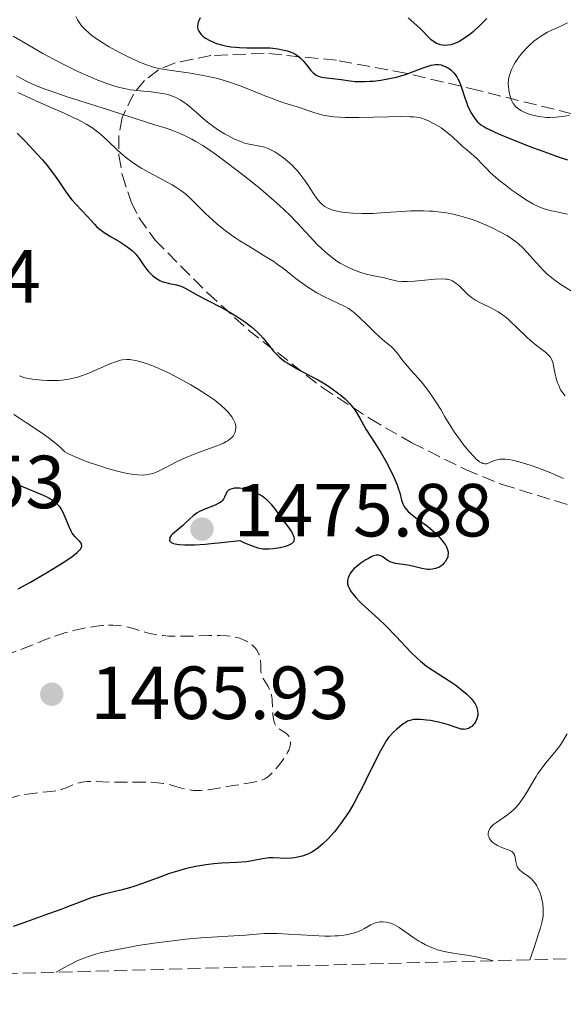
# Model space of a CAD drawing. Units: metres. Extents: x 678434 to 681881, y 4756200 to 4758603.
# Drawn here: x 679100 to 679172, y 4756213 to 4756344 of the extents above; entities that cross this region are included whole.
import ezdxf

# ---------------------------------------------------------------- set-up
doc = ezdxf.new("R2010")
doc.units = ezdxf.units.M
doc.header["$MEASUREMENT"] = 0
doc.linetypes.add('DGN Style 3', pattern=[2.435891, 1.739922, -0.695969])
for name, color, linetype, lineweight in [('Cota de punto acotado terreno', 7, 'Continuous', 0), ('Curva de nivel de depresión intermedia', 30, 'DGN Style 3', 0), ('Curva de nivel directora', 30, 'Continuous', 30), ('Curva de nivel intermedia', 30, 'Continuous', 0), ('Punto acotado terreno (símbolo)', 7, 'Continuous', 0), ('Zona arbolada', 92, 'DGN Style 3', 0)]:
    doc.layers.add(name, color=color, linetype=linetype, lineweight=lineweight)
doc.styles.add('Style-Arial', font='arial.ttf')

# ---------------------------------------------------------------- blocks, each defined once
blk = doc.blocks.new('5PATER')
at = {"layer": 'Punto acotado terreno (símbolo)', "linetype": 'Continuous', "lineweight": 0}
h = blk.add_hatch(color=51, dxfattribs=at)
edge = h.paths.add_edge_path()
edge.add_ellipse((0, 0), major_axis=(-0.11, -0.111), ratio=0.999422, start_angle=0, end_angle=360)

msp = doc.modelspace()

# ---------------------------------------------------------------- linework, layer by layer
at = {"layer": 'Curva de nivel de depresión intermedia', "color": 30, "linetype": 'DGN Style 3', "lineweight": 0, "elevation": 1470, "flags": 128}
for points in [[(679097.82, 4756259.02), (679098.5, 4756259.27), (679099.48, 4756259.59), (679100.05, 4756259.79), (679101.57, 4756260.4), (679103.16, 4756261.05), (679104.01, 4756261.38), (679105.31, 4756261.84), (679105.97, 4756262.04), (679107.29, 4756262.4), (679108.57, 4756262.68), (679109.39, 4756262.82), (679109.91, 4756262.9), (679110.9, 4756263.02), (679111.89, 4756263.08), (679112.34, 4756263.08), (679113.19, 4756263.03), (679113.73, 4756262.96), (679114.07, 4756262.9), (679114.74, 4756262.73), (679115.5, 4756262.49), (679116.62, 4756262.13), (679117.27, 4756261.95), (679118, 4756261.81), (679118.41, 4756261.74), (679119.06, 4756261.67), (679119.78, 4756261.62), (679121.37, 4756261.59), (679123.03, 4756261.61), (679125.12, 4756261.67), (679126.02, 4756261.68), (679126.59, 4756261.69), (679127.53, 4756261.65), (679128.23, 4756261.58), (679128.61, 4756261.5), (679129.25, 4756261.32), (679129.84, 4756261.08), (679130.13, 4756260.94), (679130.54, 4756260.69), (679130.92, 4756260.41), (679131.09, 4756260.25), (679131.24, 4756260.08), (679131.52, 4756259.72), (679131.74, 4756259.32), (679131.82, 4756259.13), (679131.94, 4756258.75), (679132, 4756258.46), (679132.03, 4756258.25), (679132.05, 4756257.81), (679132.07, 4756256.96), (679132.14, 4756256.56), (679132.2, 4756256.36), (679132.38, 4756255.97), (679133.04, 4756254.89), (679133.28, 4756254.41), (679133.37, 4756254.16), (679133.48, 4756253.73), (679133.55, 4756253.22), (679133.58, 4756252.92), (679133.61, 4756252.26), (679133.65, 4756251.29), (679133.7, 4756250.82), (679133.78, 4756250.38), (679133.83, 4756250.18), (679133.93, 4756249.9), (679134.06, 4756249.67), (679134.15, 4756249.54), (679134.37, 4756249.32), (679134.74, 4756249.06), (679135.22, 4756248.79), (679135.43, 4756248.65), (679135.57, 4756248.53), (679135.78, 4756248.27), (679135.93, 4756247.97), (679135.98, 4756247.76), (679136, 4756247.61), (679136.01, 4756247.31), (679135.97, 4756246.97), (679135.92, 4756246.79), (679135.79, 4756246.43), (679135.67, 4756246.17), (679135.35, 4756245.62), (679134.87, 4756244.92), (679134.5, 4756244.45), (679133.74, 4756243.56), (679133.25, 4756243.08), (679133, 4756242.88), (679132.59, 4756242.61), (679132.12, 4756242.4), (679131.86, 4756242.31), (679131.57, 4756242.23), (679130.91, 4756242.09), (679128.33, 4756241.69), (679126.17, 4756241.31), (679125.07, 4756241.14), (679124.02, 4756241.05), (679123.54, 4756241.04), (679123.08, 4756241.05), (679122.79, 4756241.08), (679122.25, 4756241.16), (679121.51, 4756241.34)], [(679121.51, 4756241.34), (679120.58, 4756241.62), (679120.13, 4756241.75), (679119.78, 4756241.83), (679119.08, 4756241.97), (679118.34, 4756242.07), (679117.84, 4756242.12), (679116.78, 4756242.16), (679115.5, 4756242.16), (679113.66, 4756242.14), (679112.7, 4756242.14), (679109.8, 4756242.24), (679108.95, 4756242.22), (679108.56, 4756242.19), (679108.21, 4756242.14), (679107.6, 4756242), (679107.09, 4756241.82), (679106.26, 4756241.44), (679105.75, 4756241.24), (679105.48, 4756241.16), (679105.02, 4756241.05), (679104.08, 4756240.92), (679101.33, 4756240.61), (679100.38, 4756240.47), (679099.95, 4756240.38), (679099.55, 4756240.28), (679098.83, 4756240.06), (679098.21, 4756239.82), (679097.46, 4756239.48), (679097.08, 4756239.32), (679096.32, 4756239.03), (679095.94, 4756238.92), (679095.38, 4756238.78), (679094.87, 4756238.72), (679094.64, 4756238.71), (679094.42, 4756238.73)]]:
    msp.add_lwpolyline(points, dxfattribs=at)
at = {"layer": 'Curva de nivel directora', "color": 30, "linetype": 'Continuous', "lineweight": 30, "flags": 128}
for points, elevation in [([(679124, 4756343.98), (679123.8, 4756343.59), (679123.72, 4756343.4), (679123.65, 4756343.13), (679123.63, 4756342.96), (679123.64, 4756342.64), (679123.67, 4756342.49), (679123.79, 4756342.2), (679123.96, 4756341.93), (679124.1, 4756341.77), (679124.44, 4756341.46), (679124.67, 4756341.29), (679125.17, 4756341), (679125.74, 4756340.74), (679126.14, 4756340.58), (679127.01, 4756340.33), (679127.35, 4756340.26), (679128.04, 4756340.14), (679128.74, 4756340.06), (679129.22, 4756340.02), (679130.17, 4756339.98), (679131.22, 4756339.99), (679132.6, 4756340.01), (679133.28, 4756339.98), (679134.3, 4756339.87), (679135.16, 4756339.7), (679135.55, 4756339.6), (679136.08, 4756339.42), (679136.31, 4756339.32), (679136.72, 4756339.11), (679137.07, 4756338.86), (679137.28, 4756338.68), (679137.68, 4756338.26), (679138.13, 4756337.72), (679138.71, 4756336.99), (679139, 4756336.68), (679139.14, 4756336.56), (679139.43, 4756336.35), (679139.73, 4756336.21), (679139.94, 4756336.13), (679140.44, 4756336.03), (679142.74, 4756335.79), (679143.93, 4756335.6), (679144.63, 4756335.52), (679145.43, 4756335.49), (679145.89, 4756335.49), (679146.55, 4756335.53), (679147.02, 4756335.57)], 1500), ([(679154.72, 4756341.08), (679154.25, 4756341.53), (679153.61, 4756342.21), (679153.27, 4756342.55), (679152.43, 4756343.31), (679151.66, 4756343.98)], 1500), ([(679162.15, 4756343.91), (679161.23, 4756342.98), (679160.31, 4756342.14), (679159.86, 4756341.77), (679159.19, 4756341.27), (679158.53, 4756340.87), (679158.2, 4756340.71), (679157.62, 4756340.49), (679157.33, 4756340.41), (679156.91, 4756340.34), (679156.5, 4756340.32), (679156.3, 4756340.34), (679155.91, 4756340.4), (679155.73, 4756340.46), (679155.46, 4756340.57), (679155.2, 4756340.71), (679155.04, 4756340.82), (679154.72, 4756341.08)], 1500), ([(679147.02, 4756335.57), (679148.02, 4756335.69), (679149.17, 4756335.89), (679150.29, 4756336.14), (679150.83, 4756336.29), (679151.33, 4756336.45), (679152.26, 4756336.78), (679153.82, 4756337.39), (679154.46, 4756337.61), (679154.75, 4756337.69), (679155.28, 4756337.77), (679155.75, 4756337.76), (679156.04, 4756337.71), (679156.23, 4756337.66), (679156.6, 4756337.52), (679156.96, 4756337.33), (679157.14, 4756337.22), (679157.41, 4756337.01), (679157.78, 4756336.63), (679158.02, 4756336.32), (679158.13, 4756336.14), (679158.29, 4756335.86), (679158.44, 4756335.54), (679158.72, 4756334.83), (679159.22, 4756333.33), (679159.46, 4756332.62), (679159.58, 4756332.31), (679159.83, 4756331.74), (679160.1, 4756331.25), (679160.27, 4756330.96), (679160.63, 4756330.46), (679160.89, 4756330.15), (679161.04, 4756330), (679161.34, 4756329.75), (679161.74, 4756329.49), (679161.99, 4756329.34), (679163.01, 4756328.83), (679163.69, 4756328.53), (679165.42, 4756327.81), (679168.23, 4756326.71), (679169.72, 4756326.16), (679171.89, 4756325.4), (679172.89, 4756325.06)], 1500), ([(679099.6, 4756328.63), (679100.72, 4756327.5), (679102.29, 4756325.83), (679102.98, 4756325.05), (679103.59, 4756324.32), (679104.59, 4756323.02), (679105.14, 4756322.26), (679106.02, 4756320.95)], 1475), ([(679106.02, 4756320.95), (679106.6, 4756320.13), (679106.88, 4756319.76), (679107.46, 4756319.1), (679109, 4756317.51), (679109.4, 4756317.06), (679109.91, 4756316.48), (679110.19, 4756316.19), (679110.69, 4756315.75), (679111, 4756315.52), (679111.35, 4756315.29), (679112.14, 4756314.82), (679113.28, 4756314.15), (679113.83, 4756313.8), (679114.59, 4756313.27), (679114.91, 4756313), (679115.1, 4756312.82), (679115.45, 4756312.46), (679115.87, 4756311.94), (679116.48, 4756311), (679116.86, 4756310.47), (679117.1, 4756310.18), (679117.27, 4756310), (679117.62, 4756309.67), (679118.03, 4756309.36), (679118.25, 4756309.21), (679118.61, 4756309), (679119, 4756308.83), (679119.21, 4756308.76), (679119.88, 4756308.6), (679120.82, 4756308.42), (679121.29, 4756308.28), (679121.52, 4756308.19), (679121.98, 4756307.97), (679123.7, 4756307), (679124.91, 4756306.38), (679126.81, 4756305.4), (679127.83, 4756304.83), (679128.74, 4756304.27), (679129.2, 4756303.98), (679129.86, 4756303.52), (679130.8, 4756302.81), (679131.64, 4756302.07), (679132.01, 4756301.7), (679132.35, 4756301.33), (679132.95, 4756300.59), (679133.71, 4756299.64), (679134.12, 4756299.18), (679134.58, 4756298.73), (679134.84, 4756298.52), (679135.26, 4756298.2), (679135.56, 4756298), (679136.22, 4756297.6), (679137.3, 4756297.01), (679138.82, 4756296.21), (679139.59, 4756295.8), (679140.58, 4756295.21), (679141.06, 4756294.91), (679141.74, 4756294.44), (679142.7, 4756293.71), (679143.27, 4756293.21), (679143.53, 4756292.96), (679143.89, 4756292.58), (679144.22, 4756292.19), (679144.42, 4756291.94), (679144.78, 4756291.42), (679145.24, 4756290.66), (679145.78, 4756289.67), (679146.05, 4756289.19), (679146.69, 4756288.15), (679147.59, 4756286.79), (679148.04, 4756286.07), (679148.68, 4756284.93), (679149.08, 4756284.17), (679149.74, 4756282.79), (679150.19, 4756281.76), (679150.35, 4756281.33), (679150.54, 4756280.68), (679150.77, 4756279.73), (679150.97, 4756279.22), (679151.15, 4756278.89), (679151.26, 4756278.72), (679151.45, 4756278.46), (679151.68, 4756278.21), (679152.24, 4756277.72), (679152.88, 4756277.23), (679153.79, 4756276.58), (679154.23, 4756276.25), (679154.54, 4756276), (679155.13, 4756275.5), (679155.64, 4756275), (679155.94, 4756274.67), (679156.43, 4756274.05), (679156.67, 4756273.67), (679156.77, 4756273.49), (679156.88, 4756273.23), (679156.98, 4756272.86), (679157, 4756272.68), (679156.97, 4756272.32), (679156.93, 4756272.15), (679156.79, 4756271.81)], 1475), ([(679099.76, 4756267.9), (679101.32, 4756268.76), (679103.45, 4756269.99), (679104.47, 4756270.61), (679105.82, 4756271.47), (679106.39, 4756271.85), (679106.88, 4756272.19), (679107.6, 4756272.76), (679107.77, 4756272.92), (679108.03, 4756273.2), (679108.18, 4756273.45), (679108.22, 4756273.59), (679108.2, 4756273.85), (679108.14, 4756273.99), (679107.92, 4756274.26), (679107.28, 4756274.9), (679106.95, 4756275.34), (679106.79, 4756275.6), (679106.52, 4756276.19), (679106, 4756277.48), (679105.74, 4756278.08), (679105.47, 4756278.56), (679105.32, 4756278.77), (679105.08, 4756279.06), (679104.65, 4756279.46), (679104.41, 4756279.64), (679103.84, 4756279.99), (679103.52, 4756280.16), (679102.81, 4756280.48), (679100.44, 4756281.46), (679098.15, 4756282.47)], 1475), ([(679128.94, 4756281.33), (679128.55, 4756281.31), (679128.37, 4756281.29), (679128.05, 4756281.21), (679127.91, 4756281.16), (679127.74, 4756281.05), (679127.6, 4756280.92), (679127.53, 4756280.83), (679127.42, 4756280.61), (679127.23, 4756280.12), (679127.1, 4756279.87), (679126.91, 4756279.63), (679126.79, 4756279.52), (679126.56, 4756279.36), (679126.38, 4756279.26), (679125.98, 4756279.07), (679124.58, 4756278.52), (679123.9, 4756278.2), (679123.6, 4756278.03), (679123.06, 4756277.64), (679122.58, 4756277.21), (679121.94, 4756276.62), (679121.61, 4756276.31), (679120.55, 4756275.43), (679120.25, 4756275.14), (679120.13, 4756275), (679119.96, 4756274.73), (679119.92, 4756274.6), (679119.91, 4756274.41), (679119.96, 4756274.26), (679120.14, 4756274.09), (679120.43, 4756273.96), (679120.89, 4756273.86), (679121.19, 4756273.82), (679121.95, 4756273.78), (679122.43, 4756273.77), (679123.26, 4756273.79), (679124.63, 4756273.87), (679125.44, 4756273.94), (679126.8, 4756274.07), (679129.24, 4756274.35), (679129.87, 4756274.06), (679130.89, 4756273.64), (679131.67, 4756273.39), (679132.1, 4756273.3), (679132.37, 4756273.26), (679132.86, 4756273.23), (679133.14, 4756273.24), (679133.71, 4756273.27), (679134.27, 4756273.35), (679134.63, 4756273.42), (679135.32, 4756273.59), (679135.74, 4756273.72), (679135.93, 4756273.8), (679136.17, 4756273.94), (679136.36, 4756274.11), (679136.43, 4756274.21), (679136.5, 4756274.35), (679136.53, 4756274.56), (679136.5, 4756274.78), (679136.42, 4756275.03), (679136.33, 4756275.21), (679136.12, 4756275.59), (679135.69, 4756276.22), (679134.72, 4756277.5), (679133.91, 4756278.6), (679133.53, 4756279.08), (679133.12, 4756279.52), (679132.9, 4756279.73), (679132.46, 4756280.08), (679132.22, 4756280.25), (679131.83, 4756280.49), (679131.22, 4756280.8), (679130.57, 4756281.05), (679130.24, 4756281.15), (679129.79, 4756281.25), (679129.21, 4756281.32), (679128.94, 4756281.33)], 1475), ([(679156.79, 4756271.81), (679156.59, 4756271.49), (679156.48, 4756271.36), (679156.24, 4756271.11), (679156.03, 4756270.95), (679155.73, 4756270.77), (679155.57, 4756270.69), (679155.32, 4756270.6), (679154.91, 4756270.51), (679154.46, 4756270.49), (679154.23, 4756270.5), (679153.99, 4756270.53), (679153.48, 4756270.63), (679152.41, 4756270.9), (679151.86, 4756271.02), (679151.02, 4756271.15), (679149.99, 4756271.29), (679149.55, 4756271.4), (679149.36, 4756271.47), (679149.02, 4756271.65), (679148.22, 4756272.21), (679148, 4756272.32), (679147.89, 4756272.36), (679147.71, 4756272.39), (679147.41, 4756272.38), (679147.05, 4756272.29), (679146.85, 4756272.2), (679146.38, 4756271.97), (679146.04, 4756271.78), (679145.35, 4756271.32), (679144.88, 4756270.95), (679144.67, 4756270.77), (679144.48, 4756270.6), (679144.18, 4756270.27), (679143.96, 4756269.96), (679143.85, 4756269.76), (679143.69, 4756269.39), (679143.6, 4756269.04), (679143.58, 4756268.86), (679143.61, 4756268.58), (679143.7, 4756268.26), (679143.78, 4756268.08), (679144.1, 4756267.53), (679144.32, 4756267.23), (679144.71, 4756266.74), (679145.18, 4756266.22), (679145.45, 4756265.96), (679146.34, 4756265.14), (679147.8, 4756263.84), (679148.65, 4756263.02), (679150.06, 4756261.55), (679152, 4756259.51), (679152.91, 4756258.62), (679153.33, 4756258.25), (679154.13, 4756257.62), (679154.88, 4756257.1), (679156.38, 4756256.16), (679157.46, 4756255.44), (679158, 4756255.06), (679158.78, 4756254.47), (679159.48, 4756253.88), (679159.78, 4756253.58), (679160.04, 4756253.3), (679160.2, 4756253.11), (679160.46, 4756252.75), (679160.57, 4756252.57), (679160.75, 4756252.23), (679160.86, 4756251.89), (679160.91, 4756251.68), (679160.94, 4756251.26), (679160.93, 4756251.03), (679160.9, 4756250.88), (679160.82, 4756250.6), (679160.64, 4756250.2), (679160.48, 4756249.97), (679160.37, 4756249.83), (679160.13, 4756249.58), (679159.98, 4756249.47), (679159.68, 4756249.3), (679159.36, 4756249.21), (679159.14, 4756249.18), (679158.98, 4756249.19), (679158.66, 4756249.23), (679158.47, 4756249.28), (679158.05, 4756249.42), (679157.05, 4756249.79), (679156.43, 4756249.98), (679155.7, 4756250.16), (679154.64, 4756250.36), (679154.1, 4756250.43), (679153.32, 4756250.5), (679152.96, 4756250.51), (679152.56, 4756250.5), (679152.36, 4756250.48), (679152.07, 4756250.43), (679151.76, 4756250.33), (679151.6, 4756250.26), (679151.26, 4756250.07), (679151.08, 4756249.95), (679150.78, 4756249.74), (679150.1, 4756249.16)], 1475), ([(679150.1, 4756249.16), (679149.71, 4756248.79), (679149.05, 4756248.12), (679148.73, 4756247.64), (679148.5, 4756247.25), (679147.99, 4756246.32), (679147.16, 4756244.7), (679146.03, 4756242.4), (679145.49, 4756241.32), (679145.11, 4756240.59), (679144.42, 4756239.32), (679143.8, 4756238.26), (679143.41, 4756237.65), (679142.68, 4756236.59), (679141.87, 4756235.55), (679141.34, 4756234.94), (679140.99, 4756234.57), (679140.32, 4756233.91), (679139.66, 4756233.36), (679139.33, 4756233.13), (679138.83, 4756232.82), (679138.3, 4756232.56), (679138.03, 4756232.45), (679137.74, 4756232.35), (679137.14, 4756232.19), (679136.53, 4756232.06), (679136.13, 4756232.01), (679135.37, 4756231.96), (679134.61, 4756232), (679133.65, 4756232.07), (679133.14, 4756232.05), (679132.87, 4756232.02), (679132.28, 4756231.92), (679130.92, 4756231.65), (679130.14, 4756231.54), (679128.85, 4756231.45), (679126.87, 4756231.36), (679125.78, 4756231.27), (679124.75, 4756231.14), (679124.22, 4756231.05), (679123.41, 4756230.9), (679122.18, 4756230.63), (679120.96, 4756230.3), (679120.36, 4756230.11), (679119.76, 4756229.92), (679118.6, 4756229.49), (679116.31, 4756228.63), (679115.16, 4756228.24), (679114.58, 4756228.07), (679113.42, 4756227.76), (679111.16, 4756227.21), (679110.11, 4756226.93), (679109.62, 4756226.77), (679108.67, 4756226.44), (679106.65, 4756225.65), (679105.45, 4756225.18), (679103.32, 4756224.42), (679100.36, 4756223.38), (679099.08, 4756222.91)], 1475)]:
    msp.add_lwpolyline(points, dxfattribs=dict(at, elevation=elevation))
at = {"layer": 'Curva de nivel intermedia', "color": 30, "linetype": 'Continuous', "lineweight": 0, "flags": 128}
for points, elevation in [([(679107.42, 4756344.15), (679107.64, 4756343.72), (679108, 4756343.17), (679108.22, 4756342.9), (679108.71, 4756342.38), (679109.1, 4756342.03), (679109.38, 4756341.79), (679110, 4756341.32), (679110.58, 4756340.93), (679111.86, 4756340.14), (679113.22, 4756339.39), (679114.11, 4756338.94), (679115.72, 4756338.18), (679116.68, 4756337.78), (679117.11, 4756337.62), (679117.92, 4756337.38), (679118.49, 4756337.25), (679119.85, 4756337.03), (679122.71, 4756336.6), (679124.38, 4756336.31), (679126.09, 4756335.94), (679126.92, 4756335.72), (679127.74, 4756335.48), (679129.3, 4756334.94), (679130.78, 4756334.36), (679132.6, 4756333.61), (679133.46, 4756333.27), (679134.08, 4756333.04), (679135.26, 4756332.63), (679137.33, 4756331.98), (679138.2, 4756331.7), (679139.23, 4756331.34), (679139.75, 4756331.18), (679140.33, 4756331.03), (679140.65, 4756330.96), (679141.38, 4756330.85), (679141.8, 4756330.81), (679142.51, 4756330.76), (679143.32, 4756330.73), (679145.15, 4756330.73), (679149.04, 4756330.81), (679150.68, 4756330.84), (679151.92, 4756330.82), (679152.4, 4756330.79), (679153.16, 4756330.69), (679153.56, 4756330.59), (679153.81, 4756330.51), (679154.28, 4756330.31), (679155.04, 4756329.92), (679155.44, 4756329.69), (679156.04, 4756329.32), (679156.88, 4756328.72), (679157.59, 4756328.12), (679158.42, 4756327.33), (679158.83, 4756326.95), (679159.49, 4756326.39), (679160.41, 4756325.61), (679160.86, 4756325.19), (679161.54, 4756324.49), (679162.21, 4756323.78), (679162.6, 4756323.39), (679163.29, 4756322.76), (679163.68, 4756322.42), (679164.56, 4756321.72), (679165.49, 4756321.02)], 1495), ([(679172.89, 4756343.32), (679172.1, 4756342.94), (679170.87, 4756342.39), (679170.24, 4756342.08), (679169.43, 4756341.61), (679169.03, 4756341.34), (679168.42, 4756340.88), (679167.81, 4756340.34), (679167.5, 4756340.03), (679166.95, 4756339.42), (679166.67, 4756339.1), (679166.28, 4756338.57), (679165.92, 4756338.03), (679165.75, 4756337.75), (679165.46, 4756337.18), (679165.34, 4756336.89), (679165.19, 4756336.45), (679165.09, 4756336.02), (679165.04, 4756335.73), (679165, 4756335.17), (679165.01, 4756334.89), (679165.05, 4756334.36), (679165.15, 4756333.87), (679165.23, 4756333.56), (679165.43, 4756333.01), (679165.56, 4756332.74), (679165.66, 4756332.59), (679165.86, 4756332.3), (679165.97, 4756332.18), (679166.21, 4756331.95), (679166.48, 4756331.76), (679166.67, 4756331.64), (679167.11, 4756331.42), (679167.88, 4756331.13), (679168.32, 4756331), (679169.02, 4756330.85), (679169.76, 4756330.75), (679170.15, 4756330.73), (679170.54, 4756330.73), (679171.34, 4756330.77), (679172.14, 4756330.85), (679173.16, 4756330.98)], 1505), ([(679099.1, 4756341.54), (679100.45, 4756340.73), (679103.02, 4756339.26), (679105.37, 4756338), (679106.81, 4756337.28), (679107.7, 4756336.85), (679109.32, 4756336.12), (679110.13, 4756335.78), (679111.55, 4756335.23), (679112.75, 4756334.85), (679113.46, 4756334.66), (679113.89, 4756334.56), (679114.71, 4756334.41), (679115.97, 4756334.25), (679117.44, 4756334.13), (679118.08, 4756334.06), (679118.95, 4756333.93), (679119.48, 4756333.81), (679119.8, 4756333.71), (679120.42, 4756333.49), (679121.02, 4756333.22), (679121.32, 4756333.06), (679121.79, 4756332.76), (679122.3, 4756332.39), (679122.57, 4756332.16), (679123.5, 4756331.36), (679124.44, 4756330.53), (679124.96, 4756330.1), (679125.8, 4756329.45), (679126.4, 4756329.04), (679127.22, 4756328.53), (679127.64, 4756328.29), (679128.57, 4756327.82), (679129.46, 4756327.45), (679129.88, 4756327.31), (679130.27, 4756327.2), (679131, 4756327.06), (679131.93, 4756326.9), (679132.4, 4756326.8), (679132.88, 4756326.64), (679133.14, 4756326.54), (679133.4, 4756326.42), (679133.94, 4756326.12), (679134.32, 4756325.88), (679135.08, 4756325.33), (679135.66, 4756324.85), (679136.21, 4756324.34), (679136.48, 4756324.06), (679136.87, 4756323.64), (679137.24, 4756323.2), (679137.92, 4756322.31), (679138.32, 4756321.72), (679139.04, 4756320.63), (679139.51, 4756319.94), (679139.93, 4756319.41), (679140.14, 4756319.19), (679140.42, 4756318.95), (679140.56, 4756318.85), (679140.88, 4756318.67), (679141.11, 4756318.57), (679141.63, 4756318.38), (679142.27, 4756318.22), (679142.63, 4756318.15), (679143.24, 4756318.05), (679144.3, 4756317.95), (679145.54, 4756317.9), (679146.24, 4756317.91), (679146.98, 4756317.94), (679148.59, 4756318.04), (679150.87, 4756318.2), (679152.02, 4756318.26), (679153.15, 4756318.28), (679153.7, 4756318.28), (679154.5, 4756318.25), (679155.01, 4756318.22), (679156.02, 4756318.11), (679156.5, 4756318.04), (679157.46, 4756317.87), (679158.38, 4756317.65), (679158.99, 4756317.48), (679160.2, 4756317.1), (679160.8, 4756316.88), (679161.98, 4756316.41), (679162.84, 4756316.02), (679164.06, 4756315.4), (679164.81, 4756314.97), (679165.16, 4756314.75), (679165.66, 4756314.41), (679166.1, 4756314.08), (679166.38, 4756313.85), (679166.88, 4756313.41)], 1490), ([(679099.51, 4756336.26), (679100.5, 4756335.72), (679101.09, 4756335.44), (679102.11, 4756334.98), (679103.32, 4756334.5), (679104.01, 4756334.25), (679106.39, 4756333.44), (679111.64, 4756331.79), (679113.97, 4756331.02)], 1485), ([(679099.72, 4756334.03), (679102.51, 4756332.77), (679105.88, 4756331.28), (679107.27, 4756330.64), (679107.86, 4756330.34), (679108.87, 4756329.8), (679109.71, 4756329.27), (679110.2, 4756328.91), (679110.51, 4756328.66), (679111.12, 4756328.12), (679111.84, 4756327.45), (679112.87, 4756326.46), (679113.41, 4756325.96), (679114.28, 4756325.23), (679114.74, 4756324.88), (679115.22, 4756324.55), (679116.2, 4756323.93), (679117.2, 4756323.37), (679119.11, 4756322.36), (679120.23, 4756321.73), (679120.73, 4756321.43), (679121.41, 4756320.97), (679122.02, 4756320.52), (679122.3, 4756320.29), (679122.56, 4756320.06), (679123.06, 4756319.58), (679124.07, 4756318.53), (679124.67, 4756317.92), (679125.65, 4756317.02), (679126.21, 4756316.53), (679127.14, 4756315.79), (679128.16, 4756315.03), (679128.71, 4756314.65), (679129.27, 4756314.28), (679130.44, 4756313.55), (679132.74, 4756312.16), (679133.77, 4756311.51), (679134.24, 4756311.19), (679135.09, 4756310.57), (679136.55, 4756309.41), (679137.25, 4756308.87), (679138.31, 4756308.11), (679139.04, 4756307.64), (679139.52, 4756307.36), (679140.46, 4756306.84), (679143.23, 4756305.54), (679143.71, 4756305.26), (679143.93, 4756305.11), (679144.37, 4756304.79), (679144.66, 4756304.55), (679145.3, 4756303.97), (679146.12, 4756303.16), (679147.28, 4756302.02), (679147.84, 4756301.5), (679148.58, 4756300.88), (679149.42, 4756300.19), (679149.78, 4756299.84), (679150.29, 4756299.23), (679150.97, 4756298.31), (679151.35, 4756297.83), (679152, 4756297.1), (679153.01, 4756295.99), (679153.56, 4756295.33), (679154.43, 4756294.19), (679154.99, 4756293.37), (679155.35, 4756292.83), (679156, 4756291.82), (679156.57, 4756290.83), (679157.33, 4756289.55), (679157.81, 4756288.81), (679158.63, 4756287.67), (679159.09, 4756287.07), (679159.78, 4756286.22), (679160.44, 4756285.49), (679160.74, 4756285.2), (679161.01, 4756284.97), (679161.18, 4756284.85), (679161.48, 4756284.68), (679161.61, 4756284.63), (679161.86, 4756284.57), (679162.1, 4756284.58)], 1480), ([(679113.97, 4756331.02), (679116.7, 4756330.12), (679117.95, 4756329.72), (679119.58, 4756329.23), (679120.43, 4756328.93), (679121.33, 4756328.57), (679121.82, 4756328.35), (679122.85, 4756327.82), (679123.41, 4756327.51), (679124.32, 4756326.96), (679125.31, 4756326.31), (679126, 4756325.83), (679127.45, 4756324.78), (679129.68, 4756323.07), (679131.13, 4756321.9), (679132.05, 4756321.14), (679133.72, 4756319.7), (679134.52, 4756318.98), (679135.86, 4756317.72), (679136.92, 4756316.64), (679138.58, 4756314.85), (679139.62, 4756313.76), (679140.14, 4756313.25), (679140.94, 4756312.53), (679141.76, 4756311.88), (679142.18, 4756311.58), (679142.6, 4756311.31), (679143.46, 4756310.84), (679144.31, 4756310.44), (679144.87, 4756310.22), (679145.24, 4756310.1), (679145.95, 4756309.88), (679147.06, 4756309.61), (679148.32, 4756309.37), (679148.85, 4756309.26), (679149.31, 4756309.13), (679149.91, 4756308.97), (679150.24, 4756308.91), (679150.84, 4756308.84), (679151.2, 4756308.84), (679151.6, 4756308.84), (679152.51, 4756308.89), (679155.27, 4756309.15), (679156.19, 4756309.2), (679156.62, 4756309.19), (679156.85, 4756309.16), (679157.22, 4756309.07), (679157.57, 4756308.93), (679157.74, 4756308.83), (679158.01, 4756308.65), (679158.46, 4756308.26), (679158.81, 4756307.92), (679159.34, 4756307.4), (679159.63, 4756307.12), (679160.11, 4756306.73), (679160.36, 4756306.54), (679160.63, 4756306.36), (679161.19, 4756306.04), (679162.92, 4756305.2), (679163.63, 4756304.8), (679163.98, 4756304.58), (679164.5, 4756304.22), (679165.03, 4756303.78), (679165.31, 4756303.54), (679166.2, 4756302.7), (679167.41, 4756301.5), (679167.98, 4756300.96), (679168.77, 4756300.31), (679169.65, 4756299.66), (679170.01, 4756299.38), (679170.41, 4756299.01), (679170.57, 4756298.81), (679170.77, 4756298.49), (679170.92, 4756298.11), (679170.98, 4756297.89), (679171.07, 4756297.39), (679171.22, 4756296.53), (679171.37, 4756295.99), (679171.57, 4756295.36), (679171.71, 4756295.01), (679171.96, 4756294.43), (679172.56, 4756293.64)], 1485), ([(679165.49, 4756321.02), (679166.12, 4756320.58), (679167.29, 4756319.79), (679168.28, 4756319.2), (679168.73, 4756318.97), (679169.42, 4756318.68), (679169.77, 4756318.56), (679170.56, 4756318.34), (679171.47, 4756318.13), (679172.86, 4756317.81)], 1495), ([(679166.88, 4756313.41), (679167.53, 4756312.74), (679168.63, 4756311.48), (679169.31, 4756310.72), (679169.66, 4756310.36), (679170.19, 4756309.85), (679170.75, 4756309.37), (679171.05, 4756309.14), (679172.01, 4756308.48), (679173.42, 4756307.55)], 1490), ([(679099.93, 4756296.28), (679100.5, 4756296.08), (679100.85, 4756295.99), (679101.67, 4756295.84), (679102.07, 4756295.79), (679102.94, 4756295.71), (679103.62, 4756295.67), (679104.63, 4756295.66), (679105.12, 4756295.68), (679105.58, 4756295.72), (679106.46, 4756295.83), (679107.29, 4756296.01), (679107.83, 4756296.16), (679108.19, 4756296.28), (679108.94, 4756296.56), (679110.25, 4756297.12), (679111.96, 4756297.88), (679112.71, 4756298.17), (679113.36, 4756298.36), (679113.66, 4756298.42), (679114.22, 4756298.47), (679114.6, 4756298.46), (679114.85, 4756298.43), (679115.4, 4756298.33), (679116.37, 4756298.07), (679116.93, 4756297.88), (679117.88, 4756297.52), (679118.97, 4756297.05), (679119.57, 4756296.76), (679120.88, 4756296.1), (679122.72, 4756295.08), (679123.62, 4756294.54), (679124.87, 4756293.76), (679125.42, 4756293.39), (679125.92, 4756293.03), (679126.74, 4756292.39), (679127.37, 4756291.81), (679127.7, 4756291.45), (679127.89, 4756291.23), (679128.2, 4756290.81), (679128.43, 4756290.42), (679128.52, 4756290.24), (679128.63, 4756289.97), (679128.71, 4756289.58), (679128.73, 4756289.39), (679128.7, 4756289.02), (679128.6, 4756288.69), (679128.52, 4756288.52), (679128.35, 4756288.27), (679128.13, 4756288.02), (679127.98, 4756287.9), (679127.64, 4756287.65), (679127.44, 4756287.53), (679127.08, 4756287.34), (679126.68, 4756287.16), (679125.73, 4756286.78), (679123.54, 4756285.99), (679122.44, 4756285.56), (679121.91, 4756285.33), (679120.92, 4756284.86), (679119.22, 4756283.98), (679118.51, 4756283.62), (679117.95, 4756283.38), (679117.69, 4756283.28), (679117.3, 4756283.17), (679116.71, 4756283.08), (679116.4, 4756283.06), (679115.69, 4756283.09), (679115.14, 4756283.16), (679114.32, 4756283.29), (679113.87, 4756283.38), (679112.79, 4756283.64), (679111.63, 4756283.96), (679111.01, 4756284.15), (679109.34, 4756284.71), (679108.51, 4756285.02), (679107.36, 4756285.49), (679106.38, 4756285.94), (679105.97, 4756286.16), (679105.37, 4756286.74), (679104.97, 4756287.1), (679104.16, 4756287.77), (679103.75, 4756288.08), (679102.95, 4756288.65), (679100.84, 4756290.02), (679100.05, 4756290.56), (679099.18, 4756291.14)], 1470), ([(679162.1, 4756284.58), (679162.24, 4756284.62), (679162.54, 4756284.73), (679163.03, 4756284.95), (679163.33, 4756285.06), (679163.68, 4756285.14), (679163.88, 4756285.17), (679164.35, 4756285.19), (679164.62, 4756285.18), (679165.06, 4756285.13), (679165.58, 4756285.04), (679166.75, 4756284.74), (679168.04, 4756284.34), (679168.93, 4756284.02), (679170.66, 4756283.35), (679171.25, 4756283.09), (679172.35, 4756282.6)], 1480), ([(679172.84, 4756248.59), (679172.25, 4756247.61), (679171.85, 4756247.01), (679171.58, 4756246.64), (679170.99, 4756245.9), (679170.01, 4756244.72), (679169.49, 4756244.06), (679168.95, 4756243.32), (679168.69, 4756242.9), (679168.16, 4756242.01), (679167.42, 4756240.73), (679167.02, 4756240.1), (679166.6, 4756239.49), (679166.38, 4756239.21), (679166.03, 4756238.8), (679165.66, 4756238.44), (679165.4, 4756238.21), (679164.88, 4756237.8), (679163.43, 4756236.79), (679163.04, 4756236.5), (679162.88, 4756236.36), (679162.68, 4756236.14), (679162.57, 4756236), (679162.42, 4756235.71), (679162.37, 4756235.57), (679162.32, 4756235.3), (679162.34, 4756235.04), (679162.39, 4756234.87), (679162.54, 4756234.56), (679162.66, 4756234.39), (679162.96, 4756234.1), (679163.32, 4756233.84), (679163.58, 4756233.7), (679164.12, 4756233.46), (679164.51, 4756233.32), (679164.99, 4756233.15), (679165.2, 4756233.06), (679165.47, 4756232.91)], 1480), ([(679165.47, 4756232.91), (679165.58, 4756232.81), (679165.68, 4756232.7), (679165.81, 4756232.45), (679165.9, 4756232.17), (679166, 4756231.57), (679166.07, 4756231.21), (679166.13, 4756231.04), (679166.24, 4756230.79), (679166.42, 4756230.55), (679166.53, 4756230.44), (679166.98, 4756230.08), (679167.71, 4756229.56), (679168.07, 4756229.26), (679168.23, 4756229.09), (679168.53, 4756228.74), (679168.79, 4756228.35), (679168.95, 4756228.08), (679169.2, 4756227.5), (679169.42, 4756226.8), (679169.53, 4756226.31), (679169.58, 4756225.96), (679169.64, 4756225.22), (679169.65, 4756224.66), (679169.62, 4756224.31), (679169.51, 4756223.65), (679169.28, 4756222.75), (679169.12, 4756222.19), (679168.68, 4756220.81), (679168.39, 4756219.97), (679167.86, 4756218.49)], 1480), ([(679162.95, 4756218.36), (679162.08, 4756218.59), (679161.52, 4756218.72), (679160.45, 4756218.93), (679159.46, 4756219.09), (679158.23, 4756219.27), (679157.65, 4756219.36), (679156.46, 4756219.58), (679155.91, 4756219.72), (679155.56, 4756219.83), (679154.9, 4756220.07), (679154.59, 4756220.2), (679153.99, 4756220.47), (679153.43, 4756220.77), (679153.08, 4756220.98), (679152.41, 4756221.41), (679150.45, 4756222.78), (679149.86, 4756223.12), (679149.58, 4756223.26), (679149.3, 4756223.36), (679149.12, 4756223.42), (679148.76, 4756223.5), (679148.25, 4756223.54), (679147.92, 4756223.52), (679147.71, 4756223.49), (679147.32, 4756223.39), (679147.11, 4756223.31), (679146.71, 4756223.12), (679145.85, 4756222.65), (679145.35, 4756222.4), (679144.81, 4756222.18), (679144.51, 4756222.08), (679144, 4756221.93), (679143.41, 4756221.81), (679143.09, 4756221.76), (679142.37, 4756221.68), (679141.96, 4756221.66), (679141.31, 4756221.64), (679140.59, 4756221.64), (679139.02, 4756221.7), (679135.73, 4756221.91), (679134.27, 4756221.98), (679133.63, 4756222), (679132.5, 4756221.97), (679131.46, 4756221.91), (679130.01, 4756221.78), (679129.17, 4756221.72), (679124.08, 4756221.39), (679122.05, 4756221.21), (679121, 4756221.11), (679119.93, 4756220.98), (679117.79, 4756220.69), (679115.71, 4756220.37), (679114.39, 4756220.14), (679112.01, 4756219.68), (679110.67, 4756219.39), (679110.04, 4756219.23), (679109.1, 4756218.93), (679108.13, 4756218.56), (679107.61, 4756218.33), (679106.48, 4756217.77), (679105.84, 4756217.43), (679104.8, 4756216.83)], 1480)]:
    msp.add_lwpolyline(points, dxfattribs=dict(at, elevation=elevation))
at = {"layer": 'Zona arbolada', "color": 92, "linetype": 'DGN Style 3', "lineweight": 0}
for points in [[(679180.56, 4756329.45, 1513.72), (679161.09, 4756334.3, 1511.99), (679151.36, 4756336.63, 1510.73), (679142.11, 4756338.34, 1508.92), (679132.51, 4756339.28, 1506.15), (679125.42, 4756338.96, 1503.68), (679120.63, 4756337.99, 1501.93), (679118.44, 4756337.06, 1500.96), (679116.59, 4756335.63, 1499.84), (679115.09, 4756333.83, 1498.7), (679113.59, 4756330.71, 1497.28), (679113.13, 4756328.29, 1496.88), (679113.16, 4756325.7, 1497.03), (679113.59, 4756323.1, 1497.35), (679114.8, 4756319.48, 1497.28), (679115.81, 4756317.4, 1496.38), (679117.95, 4756314.42, 1494.95), (679124.95, 4756307.35, 1493.69), (679130.42, 4756302.38, 1493.04), (679140.19, 4756294.77, 1492.5), (679146.56, 4756290.59, 1492.48), (679152.15, 4756287.36, 1492.62), (679159.3, 4756283.82, 1492.93), (679164.18, 4756281.81, 1493.22), (679174.06, 4756278.78, 1494.05)], [(679180.56, 4756329.45, 1513.72), (679161.09, 4756334.3, 1511.99), (679151.36, 4756336.63, 1510.73), (679142.11, 4756338.34, 1508.92), (679132.51, 4756339.28, 1506.15), (679125.42, 4756338.96, 1503.68), (679120.63, 4756337.99, 1501.93), (679118.44, 4756337.06, 1500.96), (679116.59, 4756335.63, 1499.84), (679115.09, 4756333.83, 1498.7), (679113.59, 4756330.71, 1497.28), (679113.13, 4756328.29, 1496.88), (679113.16, 4756325.7, 1497.03), (679113.59, 4756323.1, 1497.35), (679114.8, 4756319.48, 1497.28), (679115.81, 4756317.4, 1496.38), (679117.95, 4756314.42, 1494.95), (679124.95, 4756307.35, 1493.69), (679130.42, 4756302.38, 1493.04), (679140.19, 4756294.77, 1492.5), (679146.56, 4756290.59, 1492.48), (679152.15, 4756287.36, 1492.62), (679159.3, 4756283.82, 1492.93)], [(679159.3, 4756283.82, 1492.93), (679164.18, 4756281.81, 1493.22), (679174.06, 4756278.78, 1494.05)], [(679248.2, 4756220.6, 1516.28), (678941.96, 4756212.55, 1495.65)]]:
    msp.add_polyline3d(points, dxfattribs=at)

# ---------------------------------------------------------------- block references
at = {"layer": 'Punto acotado terreno (símbolo)', "color": 7, "linetype": 'Continuous', "lineweight": 0, "xscale": 10, "yscale": 10, "zscale": 10}
for p in [(679124.22, 4756275.87, 1475.88), (679104.22, 4756253.87, 1465.93)]:
    msp.add_blockref('5PATER', p, dxfattribs=at)

# ---------------------------------------------------------------- texts
at = {"layer": 'Cota de punto acotado terreno', "color": 7, "linetype": 'Continuous', "lineweight": 0, "style": 'Style-Arial'}
for s, p in [('1460.34', (679068.3, 4756306.05, 1460.34)), ('1479.53', (679071.54, 4756278.65, 1479.53)), ('1475.88', (679128.43, 4756274.89, 1475.88)), ('1465.93', (679109.38, 4756250.56, 1465.93))]:
    msp.add_text(s, height=7, dxfattribs=at).set_placement(p)

doc.saveas('drawing.dxf')
